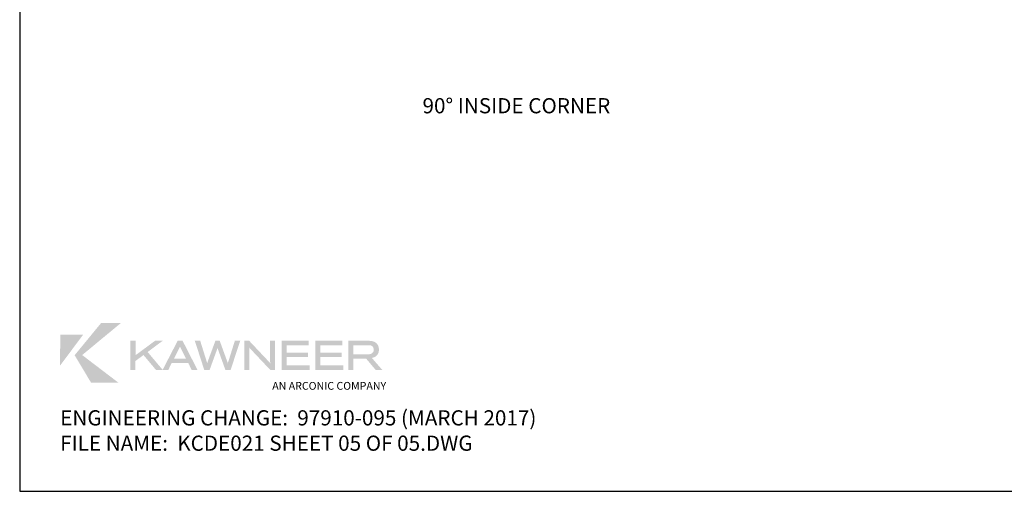
# Model space of a CAD drawing. Extents: x 0 to 48.7, y 0 to 27.3.
# Drawn here: x 0 to 24.3, y 0 to 11.6 of the extents above; entities that cross this region are included whole.
import ezdxf
from ezdxf.enums import TextEntityAlignment as Align

# ---------------------------------------------------------------- set-up
doc = ezdxf.new("R2010")
doc.units = 0
doc.header["$MEASUREMENT"] = 0
doc.layers.get('0').update_dxf_attribs({"linetype": 'CONTINUOUS'})
for name, color, linetype in [('FORMAT', 7, 'CONTINUOUS'), ('Kawneer Logo-English', 7, 'CONTINUOUS'), ('TEXT', 3, 'CONTINUOUS')]:
    doc.layers.add(name, color=color, linetype=linetype)
doc.styles.get("Standard").update_dxf_attribs({"font": 'arial.ttf'})

# ---------------------------------------------------------------- blocks, each defined once
blk = doc.blocks.new('Kawneer Logo English')
at = {"layer": 'Kawneer Logo-English'}
for points in [[(0.2706, 0.0336), (0.2688, 0.035), (0.2633, 0.0391), (0.255, 0.0454), (0.2442, 0.0536), (0.2314, 0.0633), (0.2173, 0.0741), (0.202, 0.0857), (0.1863, 0.0976), (0.1706, 0.1096), (0.1553, 0.1211), (0.1411, 0.132), (0.1285, 0.1417), (0.1176, 0.15), (0.1094, 0.1563), (0.1041, 0.1604), (0.1023, 0.1619), (0.1044, 0.1637), (0.1101, 0.1683), (0.1189, 0.1757), (0.1304, 0.1851), (0.1439, 0.1963), (0.159, 0.2087), (0.1751, 0.2221), (0.1917, 0.2359), (0.2083, 0.2496), (0.2244, 0.2628), (0.2395, 0.2753), (0.253, 0.2864), (0.2644, 0.2959), (0.2731, 0.3031), (0.2788, 0.3078), (0.2808, 0.3095), (0.2799, 0.3095), (0.277, 0.3096), (0.2725, 0.3096), (0.2666, 0.3096), (0.2597, 0.3096), (0.252, 0.3096), (0.2438, 0.3096), (0.2352, 0.3096), (0.2267, 0.3096), (0.2184, 0.3095), (0.2106, 0.3095), (0.2037, 0.3095), (0.1979, 0.3095), (0.1933, 0.3095), (0.1904, 0.3095), (0.1894, 0.3095), (0.188, 0.3078), (0.1841, 0.303), (0.1781, 0.2958), (0.1702, 0.2862), (0.161, 0.2751), (0.1507, 0.2625), (0.1396, 0.2491), (0.1283, 0.2352), (0.1169, 0.2214), (0.1059, 0.208), (0.0955, 0.1955), (0.0863, 0.1843), (0.0785, 0.1748), (0.0724, 0.1675), (0.0686, 0.1627), (0.0672, 0.1612), (0.068, 0.1597), (0.0704, 0.1556), (0.0743, 0.1493), (0.0791, 0.1412), (0.0849, 0.1315), (0.0913, 0.1208), (0.0982, 0.1092), (0.1053, 0.0973), (0.1124, 0.0855), (0.1193, 0.0739), (0.1257, 0.0632), (0.1315, 0.0535), (0.1364, 0.0454), (0.1402, 0.0391), (0.1426, 0.035), (0.1435, 0.0336)], [(0.0002, 0.2564), (0, 0.1137), (0.0012, 0.1153), (0.0046, 0.1197), (0.0099, 0.1268), (0.0167, 0.136), (0.0248, 0.1468), (0.0339, 0.1588), (0.0435, 0.1717), (0.0535, 0.185), (0.0634, 0.1984), (0.073, 0.2112), (0.0821, 0.2234), (0.0902, 0.2342), (0.097, 0.2433), (0.1022, 0.2503), (0.1057, 0.2549), (0.1069, 0.2565)], [(0.8092, 0.2278), (0.7789, 0.1309), (0.7782, 0.1288), (0.7776, 0.127), (0.7771, 0.1253), (0.7767, 0.1238), (0.7764, 0.1249), (0.7761, 0.126), (0.7759, 0.1268), (0.7758, 0.1272), (0.7756, 0.128), (0.7751, 0.1292), (0.774, 0.1323), (0.7721, 0.1373), (0.7698, 0.1436), (0.7671, 0.1512), (0.764, 0.1596), (0.7606, 0.1686), (0.7573, 0.1779), (0.7539, 0.1872), (0.7506, 0.1962), (0.7475, 0.2046), (0.7448, 0.2122), (0.7424, 0.2185), (0.7406, 0.2235), (0.7395, 0.2266), (0.7391, 0.2278), (0.7191, 0.2278), (0.6843, 0.1336), (0.6832, 0.1306), (0.6824, 0.1282), (0.6817, 0.1261), (0.6812, 0.1241), (0.6809, 0.1251), (0.6805, 0.1262), (0.6802, 0.1273), (0.6799, 0.1287), (0.6795, 0.1298), (0.6785, 0.1329), (0.677, 0.1378), (0.675, 0.1442), (0.6726, 0.1516), (0.67, 0.16), (0.6672, 0.169), (0.6643, 0.1782), (0.6614, 0.1875), (0.6586, 0.1964), (0.656, 0.2047), (0.6536, 0.2123), (0.6516, 0.2186), (0.6501, 0.2235), (0.6491, 0.2266), (0.6488, 0.2278), (0.6238, 0.2278), (0.6676, 0.0927), (0.6923, 0.0927), (0.726, 0.1855), (0.727, 0.1883), (0.7278, 0.1906), (0.7285, 0.1928), (0.729, 0.1947), (0.7299, 0.1922), (0.7307, 0.1894), (0.7318, 0.1863), (0.7331, 0.1827), (0.7655, 0.0927), (0.7896, 0.0927), (0.8341, 0.2278), (0.8306, 0.2278)], [(0.9726, 0.2278), (0.9726, 0.1355), (0.973, 0.1265), (0.973, 0.1255), (0.9731, 0.1238), (0.9717, 0.1254), (0.9711, 0.1263), (0.9642, 0.1339), (0.8756, 0.2278), (0.853, 0.2278), (0.853, 0.0927), (0.8757, 0.0927), (0.8757, 0.1928), (0.8757, 0.1931), (0.8756, 0.194), (0.8755, 0.1953), (0.8754, 0.1968), (0.8756, 0.1965), (0.8757, 0.1963), (0.8765, 0.1955), (0.8782, 0.1936), (0.8798, 0.1918), (0.8805, 0.1909), (0.8816, 0.1898), (0.8845, 0.1867), (0.8892, 0.1819), (0.8952, 0.1756), (0.9021, 0.1681), (0.91, 0.1598), (0.9184, 0.151), (0.9272, 0.1418), (0.9358, 0.1326), (0.9442, 0.1237), (0.9521, 0.1154), (0.9591, 0.108), (0.965, 0.1017), (0.9696, 0.0969), (0.9726, 0.0938), (0.9736, 0.0927), (0.9952, 0.0927), (0.9952, 0.2278), (0.9927, 0.2278)], [(1.0494, 0.1526), (1.0512, 0.1526), (1.0549, 0.1526), (1.0602, 0.1526), (1.0668, 0.1526), (1.0744, 0.1526), (1.0827, 0.1526), (1.0915, 0.1526), (1.1006, 0.1526), (1.1095, 0.1526), (1.1182, 0.1526), (1.1262, 0.1526), (1.1334, 0.1526), (1.1396, 0.1526), (1.1442, 0.1526), (1.1472, 0.1526), (1.1482, 0.1526), (1.1482, 0.173), (1.1472, 0.173), (1.1442, 0.173), (1.1396, 0.173), (1.1335, 0.173), (1.1262, 0.173), (1.1182, 0.173), (1.1095, 0.173), (1.1006, 0.173), (1.0915, 0.173), (1.0827, 0.173), (1.0744, 0.173), (1.0668, 0.173), (1.0602, 0.173), (1.0549, 0.173), (1.0512, 0.173), (1.0494, 0.173), (1.0494, 0.1754), (1.0494, 0.1794), (1.0494, 0.1844), (1.0494, 0.1899), (1.0494, 0.1953), (1.0494, 0.2003), (1.0494, 0.2043), (1.0494, 0.2067), (1.0512, 0.2067), (1.055, 0.2067), (1.0605, 0.2067), (1.0672, 0.2067), (1.075, 0.2067), (1.0835, 0.2067), (1.0925, 0.2067), (1.1019, 0.2067), (1.1111, 0.2067), (1.12, 0.2067), (1.1283, 0.2067), (1.1356, 0.2067), (1.1419, 0.2067), (1.1466, 0.2067), (1.1497, 0.2067), (1.1508, 0.2067), (1.1508, 0.2278), (1.1483, 0.2278), (1.0259, 0.2278), (1.0259, 0.0927), (1.1556, 0.0927), (1.1556, 0.1137), (1.1545, 0.1137), (1.1512, 0.1137), (1.1462, 0.1137), (1.1397, 0.1137), (1.1319, 0.1137), (1.1232, 0.1137), (1.1139, 0.1137), (1.1043, 0.1137), (1.0945, 0.1137), (1.0851, 0.1137), (1.0761, 0.1137), (1.0679, 0.1137), (1.0609, 0.1137), (1.0552, 0.1137), (1.0513, 0.1137), (1.0494, 0.1137), (1.0494, 0.1164), (1.0494, 0.1209), (1.0494, 0.1267), (1.0494, 0.1331), (1.0494, 0.1395), (1.0494, 0.1453), (1.0494, 0.1499)], [(1.2056, 0.1526), (1.2075, 0.1526), (1.2112, 0.1526), (1.2165, 0.1526), (1.223, 0.1526), (1.2306, 0.1526), (1.239, 0.1526), (1.2478, 0.1526), (1.2568, 0.1526), (1.2658, 0.1526), (1.2744, 0.1526), (1.2826, 0.1526), (1.2897, 0.1526), (1.2958, 0.1526), (1.3005, 0.1526), (1.3035, 0.1526), (1.3045, 0.1526), (1.3045, 0.173), (1.3035, 0.173), (1.3005, 0.173), (1.2958, 0.173), (1.2897, 0.173), (1.2826, 0.173), (1.2744, 0.173), (1.2658, 0.173), (1.2568, 0.173), (1.2478, 0.173), (1.239, 0.173), (1.2306, 0.173), (1.223, 0.173), (1.2165, 0.173), (1.2112, 0.173), (1.2075, 0.173), (1.2056, 0.173), (1.2056, 0.1754), (1.2056, 0.1794), (1.2056, 0.1844), (1.2056, 0.1899), (1.2056, 0.1953), (1.2056, 0.2003), (1.2056, 0.2043), (1.2056, 0.2067), (1.2075, 0.2067), (1.2113, 0.2067), (1.2167, 0.2067), (1.2234, 0.2067), (1.2313, 0.2067), (1.2397, 0.2067), (1.2489, 0.2067), (1.2581, 0.2067), (1.2674, 0.2067), (1.2762, 0.2067), (1.2845, 0.2067), (1.2919, 0.2067), (1.2981, 0.2067), (1.3029, 0.2067), (1.306, 0.2067), (1.3071, 0.2067), (1.3071, 0.2278), (1.3046, 0.2278), (1.1822, 0.2278), (1.1822, 0.0927), (1.3119, 0.0927), (1.3119, 0.1137), (1.3107, 0.1137), (1.3075, 0.1137), (1.3024, 0.1137), (1.2959, 0.1137), (1.2882, 0.1137), (1.2795, 0.1137), (1.2702, 0.1137), (1.2605, 0.1137), (1.2508, 0.1137), (1.2413, 0.1137), (1.2324, 0.1137), (1.2242, 0.1137), (1.2172, 0.1137), (1.2115, 0.1137), (1.2076, 0.1137), (1.2056, 0.1137), (1.2056, 0.1164), (1.2056, 0.1209), (1.2056, 0.1267), (1.2056, 0.1331), (1.2056, 0.1395), (1.2056, 0.1453), (1.2056, 0.1499)]]:
    blk.add_hatch(color=256, dxfattribs=at).paths.add_polyline_path(points)
h = blk.add_hatch(color=256, dxfattribs=at)
h.paths.add_polyline_path([(0.527, 0.1446), (0.529, 0.1487), (0.5323, 0.1552), (0.5365, 0.1634), (0.541, 0.1723), (0.5453, 0.1808), (0.5491, 0.1882), (0.5516, 0.1932), (0.5526, 0.1952), (0.5528, 0.1958), (0.5534, 0.1971), (0.5542, 0.199), (0.555, 0.2013), (0.5555, 0.2001), (0.5561, 0.1989), (0.5567, 0.1975), (0.5575, 0.1959), (0.5583, 0.1943), (0.5606, 0.1896), (0.564, 0.1829), (0.568, 0.1749), (0.5724, 0.1662), (0.5766, 0.1578), (0.5803, 0.1503), (0.5831, 0.1446), (0.5791, 0.1446), (0.5725, 0.1446), (0.5642, 0.1446), (0.555, 0.1446), (0.5459, 0.1446), (0.5376, 0.1446), (0.5311, 0.1446)], flags=16)
h.paths.add_polyline_path([(0.5657, 0.2278), (0.5444, 0.2278), (0.4748, 0.0934), (0.473, 0.0956), (0.47, 0.0991), (0.4661, 0.1037), (0.4616, 0.1091), (0.4563, 0.1153), (0.4507, 0.122), (0.4448, 0.1291), (0.4387, 0.1362), (0.4327, 0.1433), (0.4269, 0.1502), (0.4215, 0.1567), (0.4165, 0.1626), (0.4123, 0.1675), (0.4089, 0.1715), (0.4065, 0.1744), (0.4053, 0.1758), (0.4067, 0.1769), (0.4094, 0.1789), (0.4132, 0.1817), (0.4179, 0.1852), (0.4232, 0.1891), (0.4291, 0.1935), (0.4353, 0.1982), (0.4416, 0.2029), (0.4479, 0.2076), (0.454, 0.2121), (0.4596, 0.2163), (0.4646, 0.22), (0.4689, 0.2232), (0.4721, 0.2256), (0.4743, 0.2272), (0.475, 0.2278), (0.4674, 0.2278), (0.4396, 0.2278), (0.4386, 0.227), (0.4359, 0.2251), (0.4318, 0.2221), (0.4264, 0.2181), (0.4201, 0.2133), (0.4129, 0.208), (0.4051, 0.2023), (0.397, 0.1963), (0.3889, 0.1904), (0.3809, 0.1845), (0.3733, 0.1788), (0.3663, 0.1737), (0.3602, 0.1691), (0.355, 0.1654), (0.3513, 0.1626), (0.3491, 0.161), (0.3491, 0.1631), (0.3491, 0.1663), (0.3491, 0.1703), (0.3491, 0.175), (0.3491, 0.1802), (0.3491, 0.1858), (0.3491, 0.1917), (0.3491, 0.1975), (0.3491, 0.2033), (0.3491, 0.2088), (0.3491, 0.214), (0.3491, 0.2185), (0.3491, 0.2223), (0.3491, 0.2252), (0.3491, 0.2271), (0.3491, 0.2278), (0.3258, 0.2278), (0.3258, 0.0927), (0.3487, 0.0927), (0.3487, 0.0944), (0.3487, 0.0988), (0.3487, 0.1052), (0.3487, 0.1126), (0.3487, 0.12), (0.3487, 0.1267), (0.3487, 0.1318), (0.3487, 0.1343), (0.3507, 0.1357), (0.3549, 0.1388), (0.3605, 0.1429), (0.3669, 0.1476), (0.3733, 0.1523), (0.3792, 0.1566), (0.3837, 0.1599), (0.3862, 0.1618), (0.3873, 0.1604), (0.3895, 0.1578), (0.3925, 0.1542), (0.3965, 0.1495), (0.4009, 0.1443), (0.4058, 0.1384), (0.4109, 0.1322), (0.4162, 0.126), (0.4216, 0.1196), (0.4266, 0.1137), (0.4313, 0.108), (0.4355, 0.1029), (0.4391, 0.0987), (0.4418, 0.0955), (0.4436, 0.0934), (0.4442, 0.0927), (0.4743, 0.0927), (0.4754, 0.0927), (0.5008, 0.0927), (0.5015, 0.094), (0.5032, 0.0973), (0.5055, 0.1021), (0.5083, 0.1077), (0.5111, 0.1135), (0.5137, 0.1186), (0.5157, 0.1226), (0.5167, 0.1248), (0.518, 0.1248), (0.5207, 0.1248), (0.5246, 0.1248), (0.5296, 0.1248), (0.5353, 0.1248), (0.5415, 0.1248), (0.5482, 0.1248), (0.5551, 0.1248), (0.562, 0.1248), (0.5688, 0.1248), (0.575, 0.1248), (0.5807, 0.1248), (0.5856, 0.1248), (0.5896, 0.1248), (0.5923, 0.1248), (0.5936, 0.1248), (0.5946, 0.1226), (0.5966, 0.1186), (0.5992, 0.1135), (0.602, 0.1077), (0.6048, 0.1021), (0.6071, 0.0973), (0.6088, 0.094), (0.6094, 0.0927), (0.6364, 0.0927), (0.5672, 0.2278)])
h = blk.add_hatch(color=256, dxfattribs=at)
h.paths.add_polyline_path([(1.3584, 0.1651), (1.3584, 0.168), (1.3584, 0.1729), (1.3584, 0.1792), (1.3584, 0.1862), (1.3584, 0.1931), (1.3584, 0.1995), (1.3584, 0.2044), (1.3584, 0.2072), (1.3599, 0.2072), (1.3627, 0.2072), (1.3664, 0.2072), (1.3711, 0.2072), (1.3764, 0.2072), (1.3823, 0.2072), (1.3883, 0.2072), (1.3946, 0.2072), (1.4008, 0.2072), (1.4067, 0.2072), (1.4123, 0.2072), (1.4173, 0.2072), (1.4214, 0.2072), (1.4245, 0.2072), (1.4266, 0.2072), (1.4273, 0.2072), (1.431, 0.2071), (1.4343, 0.2069), (1.4359, 0.2067), (1.4374, 0.2064), (1.4389, 0.2061), (1.4404, 0.2056), (1.4417, 0.2051), (1.443, 0.2045), (1.4442, 0.2037), (1.4454, 0.2029), (1.4466, 0.2018), (1.4476, 0.2007), (1.4486, 0.1993), (1.4495, 0.1978), (1.4504, 0.1961), (1.4511, 0.1945), (1.4516, 0.193), (1.452, 0.1914), (1.4522, 0.19), (1.4524, 0.1887), (1.4524, 0.1875), (1.4525, 0.1863), (1.4524, 0.1845), (1.4522, 0.1828), (1.4519, 0.181), (1.4514, 0.1794), (1.4508, 0.1779), (1.4501, 0.1765), (1.4493, 0.1751), (1.4483, 0.1737), (1.447, 0.1723), (1.4457, 0.1711), (1.4443, 0.17), (1.4428, 0.169), (1.4412, 0.1682), (1.4396, 0.1675), (1.4379, 0.1669), (1.4361, 0.1665), (1.4342, 0.166), (1.4324, 0.1657), (1.4304, 0.1655), (1.4285, 0.1654), (1.4244, 0.1652), (1.4202, 0.1651), (1.4177, 0.1651), (1.4111, 0.1651), (1.4018, 0.1651), (1.391, 0.1651), (1.38, 0.1651), (1.37, 0.1651), (1.3623, 0.1651)], flags=16)
h.paths.add_polyline_path([(1.4438, 0.1486), (1.4469, 0.1492), (1.4495, 0.1499), (1.4519, 0.1506), (1.454, 0.1515), (1.4559, 0.1522), (1.4576, 0.153), (1.4591, 0.154), (1.4606, 0.1549), (1.4621, 0.1558), (1.4634, 0.1569), (1.4647, 0.158), (1.4659, 0.1591), (1.467, 0.1602), (1.468, 0.1613), (1.4689, 0.1626), (1.4699, 0.1637), (1.4706, 0.1649), (1.4715, 0.1662), (1.4721, 0.1674), (1.4728, 0.1686), (1.4733, 0.1699), (1.4738, 0.1711), (1.4743, 0.1724), (1.4747, 0.1737), (1.4754, 0.1761), (1.4758, 0.1785), (1.4762, 0.1808), (1.4765, 0.1831), (1.4766, 0.1851), (1.4767, 0.1871), (1.4766, 0.1889), (1.4765, 0.1906), (1.4764, 0.1924), (1.4761, 0.1941), (1.4758, 0.1958), (1.4756, 0.1974), (1.4751, 0.199), (1.4746, 0.2006), (1.4742, 0.2021), (1.4735, 0.2036), (1.473, 0.2051), (1.4722, 0.2065), (1.4715, 0.2079), (1.4706, 0.2092), (1.4698, 0.2105), (1.4689, 0.2118), (1.4679, 0.213), (1.4669, 0.2141), (1.4658, 0.2154), (1.4647, 0.2164), (1.4635, 0.2174), (1.4622, 0.2184), (1.461, 0.2194), (1.4596, 0.2203), (1.4583, 0.2211), (1.4568, 0.222), (1.4554, 0.2227), (1.4538, 0.2234), (1.4523, 0.224), (1.4507, 0.2246), (1.4491, 0.2251), (1.4473, 0.2256), (1.4452, 0.2262), (1.4433, 0.2265), (1.4411, 0.2269), (1.4389, 0.2272), (1.4364, 0.2274), (1.4335, 0.2276), (1.43, 0.2277), (1.4261, 0.2278), (1.426, 0.2278), (1.3349, 0.2278), (1.3349, 0.0927), (1.3586, 0.0927), (1.3586, 0.0947), (1.3586, 0.1001), (1.3586, 0.108), (1.3586, 0.117), (1.3586, 0.1263), (1.3586, 0.1348), (1.3586, 0.1413), (1.3586, 0.1448), (1.3623, 0.1448), (1.3694, 0.1448), (1.3787, 0.1448), (1.389, 0.1448), (1.3993, 0.1448), (1.4082, 0.1448), (1.4147, 0.1448), (1.4177, 0.1448), (1.4201, 0.142), (1.4252, 0.136), (1.4323, 0.1276), (1.4403, 0.1181), (1.4482, 0.1087), (1.455, 0.1006), (1.4599, 0.0948), (1.4618, 0.0927), (1.4925, 0.0927), (1.4907, 0.0948), (1.4856, 0.1005), (1.4785, 0.1088), (1.4701, 0.1183), (1.4615, 0.1282), (1.4536, 0.1373), (1.4474, 0.1445)])
at = {"layer": 'Kawneer Logo-English', "insert": (1.5101, 0.0373), "char_height": 0.036, "attachment_point": 3}
blk.add_mtext_dynamic_manual_height_columns('{\\fArial TUR|b0|i0|c0|p34;\\T1.05;AN ARCONIC COMPANY}', width=0.61259, gutter_width=1, heights=[0], dxfattribs=at)

msp = doc.modelspace()

# ---------------------------------------------------------------- linework, layer by layer
at = {"layer": 'FORMAT'}
for p, q in [((0, 27.29626), (0, 0)), ((0, 0), (48.68193, 0))]:
    msp.add_line(p, q, dxfattribs=at)

# ---------------------------------------------------------------- block references
at = {"xscale": 5.337000000000001, "yscale": 5.337000000000001, "zscale": 5.337000000000001}
msp.add_blockref('Kawneer Logo English', (1, 2.5), dxfattribs=at)

# ---------------------------------------------------------------- texts
msp.add_text('90° INSIDE CORNER', height=0.375).set_placement((12.27887, 9.47033), align=Align.MIDDLE)
at = {"layer": 'TEXT', "insert": (1, 2), "char_height": 0.375, "attachment_point": 1}
msp.add_mtext_dynamic_manual_height_columns('ENGINEERING CHANGE:  97910-095 (MARCH 2017)\\PFILE NAME:  KCDE021 SHEET 05 OF 05.DWG', width=15.4571869, gutter_width=1.25, heights=[0], dxfattribs=at)

doc.saveas('drawing.dxf')
